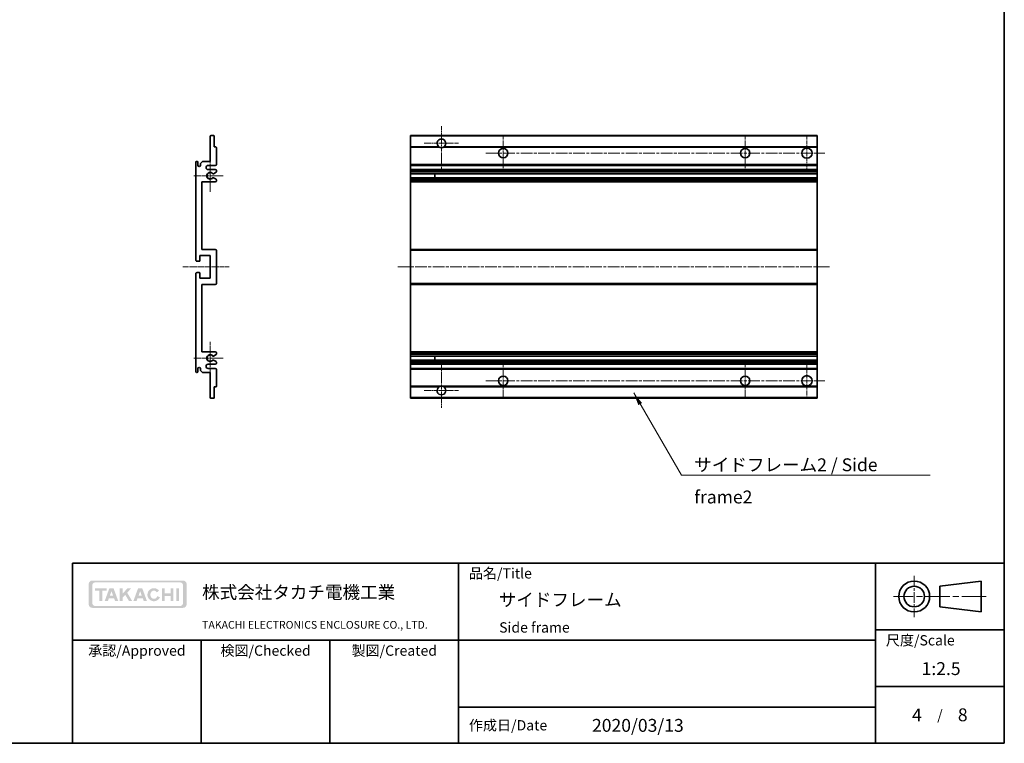
# Model space of a CAD drawing. Units: millimetres. Extents: x 5 to 11414, y 7 to 1412.
# Drawn here: x 5422 to 5900, y 7 to 359 of the extents above; entities that cross this region are included whole.
import ezdxf
from ezdxf.enums import TextEntityAlignment as Align

# ---------------------------------------------------------------- set-up
doc = ezdxf.new("R2010")
doc.units = ezdxf.units.MM
doc.linetypes.add('CHAIN', pattern=[0.35429999999999995, 0.2362, -0.0295, 0.0591, -0.0295])
for name, color, linetype, lineweight in [('Border (ISO)', 7, 'Continuous', 35), ('Center Mark (ISO)', 131, 'Continuous', 18), ('Centerline (ISO)', 131, 'Continuous', 18), ('Hatch (ISO)', 1, 'Continuous', 18), ('Symbol (ISO)', 7, 'Continuous', 18), ('Symbol (ISO) @ 1', 7, 'Continuous', 18), ('Title (ISO)', 7, 'Continuous', 35), ('Visible (ISO)', 7, 'Continuous', 35), ('Visible Narrow (ISO)', 7, 'Continuous', 25)]:
    doc.layers.add(name, color=color, linetype=linetype, lineweight=lineweight)
doc.styles.add('Note Text (TK)', font='MS PGothic.ttf')
doc.styles.add('文字スタイル67', font='arial.ttf')
doc.dimstyles.new('Default - Method 1b (TK)$7', dxfattribs={"dimscale": 4, "dimtxt": 2.5, "dimasz": 2.5, "dimexe": 1, "dimexo": 1.499999999999999, "dimgap": 1, "dimtad": 1, "dimtoh": 1, "dimrnd": 1e-08, "dimdsep": 46, "dimtxsty": 'Note Text (TK)', "dimcen": 0.09, "dimdle": 5, "dimclrd": 100, "dimclre": 100, "dimclrt": 7, "dimadec": 1, "dimazin": 1, "dimtfac": 1, "dimtmove": 0, "dimatfit": 3, "dimfxl": 1, "dimtolj": 1, "dimlwd": -1, "dimlwe": -1, "dimarcsym": 0})

# ---------------------------------------------------------------- blocks, each defined once
blk = doc.blocks.new('図面枠 tk図枠')
at = {"layer": 'Border (ISO)'}
for p in [(405.4999999999999, 289), (14.50000000000001, 8.000000000000007)]:
    blk.add_line(p, (405.4999999999999, 8.000000000000007), dxfattribs=at)
blk = doc.blocks.new('表題欄 tk表題欄')
at = {"layer": 'Hatch (ISO)'}
h = blk.add_hatch(color=256, dxfattribs=at)
edge = h.paths.add_edge_path(flags=0)
edge.add_arc((95.57537688673352, 236.2990653650367), 0.5958259999999996, 269.9999999999897, 360)
edge.add_line((96.17120288673351, 236.2990653650368), (96.17120288673348, 239.7107813650365))
edge.add_arc((95.5753768867335, 239.7107813650366), 0.5958259999999996, 0, 90.0000000000068)
edge.add_line((95.57537688673342, 240.3066073650366), (79.13710888673356, 240.3066073650366))
edge.add_arc((79.13710888673353, 239.7107813650366), 0.5958259999999996, 89.99999999999744, 180)
edge.add_line((78.54128288673353, 239.7107813650365), (78.54128288673331, 236.2990653650368))
edge.add_arc((79.13710888673332, 236.2990653650365), 0.5958259999999996, 180, 270.0000000000231)
edge.add_line((79.13710888673356, 235.7032393650365), (95.57537688673342, 235.7032393650367))
edge = h.paths.add_edge_path()
edge.add_line((77.83935088673357, 239.9556413650366), (77.83935088673357, 236.0542053650368))
edge.add_arc((78.54128288673346, 236.0542053650367), 0.7019319999998935, 180, 270.0000000000087)
edge.add_line((78.54128288673357, 235.3522733650368), (96.17120288673352, 235.3522733650368))
edge.add_arc((96.17120288673351, 236.0542053650367), 0.7019319999998921, 270, 360)
edge.add_line((96.8731348867334, 236.0542053650368), (96.87313488673352, 239.9556413650366))
edge.add_arc((96.1712028867336, 239.9556413650367), 0.7019319999998921, 0, 90.00000000000873)
edge.add_line((96.17120288673348, 240.6575733650367), (78.54128288673357, 240.6575733650366))
edge.add_arc((78.54128288673357, 239.9556413650366), 0.7019319999999984, 90, 180)
for points in [[(79.07181288673355, 239.1476033650369), (79.07181288673355, 238.6578833650367), (79.92066088673353, 238.6578833650367), (79.92066088673353, 236.6581933650368), (80.50832488673353, 236.6581933650368), (80.50832488673353, 238.6578833650367), (81.35717288673355, 238.6578833650367), (81.35717288673355, 239.1476033650369)], [(85.68407849525303, 236.6581933650368), (84.9434673993943, 237.8918698287545), (84.41792288673358, 237.3246628822781), (84.41792288673358, 236.6581933650368), (83.89555488673355, 236.6581933650368), (83.89555488673355, 239.1476033650369), (84.41792288673358, 239.1476033650369), (84.41792288673358, 238.0993979968839), (85.38913556809511, 239.1476033650369), (86.10696490847272, 239.1476033650369), (85.31925422435492, 238.2974470774499), (86.30334488673353, 236.6581933650368)], [(92.09142939614459, 239.1476033650369), (92.09142939614459, 236.6581933650368), (92.60971639614465, 236.6581933650368), (92.60971639614465, 237.6580383650368), (93.76872039614462, 237.6580383650368), (93.76872039614462, 236.6581933650368), (94.28700739614459, 236.6581933650368), (94.28700739614459, 239.1476033650369), (93.76872039614462, 239.1476033650369), (93.76872039614462, 238.1477583650367), (92.60971639614465, 238.1477583650367), (92.60971639614465, 239.1476033650369)], [(94.84202339614467, 239.1476033650369), (94.84202339614467, 236.6581933650368), (95.36439139614473, 236.6581933650368), (95.36439139614473, 239.1476033650369)]]:
    blk.add_hatch(color=256, dxfattribs=at).paths.add_polyline_path(points)
h = blk.add_hatch(color=256, dxfattribs=at)
h.paths.add_polyline_path([(82.59020695886475, 237.7110913650368), (81.95242681460243, 237.7110913650368), (82.27131688673356, 238.5794973650367)], flags=0)
h.paths.add_polyline_path([(82.77903014574996, 237.1968853650368), (81.76360362771717, 237.1968853650368), (81.56578886050404, 236.6581933650368), (80.94907288673355, 236.6581933650368), (81.86321688673357, 239.1476033650369), (82.67941688673353, 239.1476033650369), (83.59356088673351, 236.6581933650368), (82.97684491296302, 236.6581933650368)])
h = blk.add_hatch(color=256, dxfattribs=at)
h.paths.add_polyline_path([(87.52707281460246, 237.7110913650368), (88.16485295886469, 237.7110913650368), (87.84596288673359, 238.5794973650367)], flags=0)
h.paths.add_polyline_path([(87.14043486050403, 236.6581933650368), (87.3382496277172, 237.1968853650368), (88.35367614574989, 237.1968853650368), (88.551490912963, 236.6581933650368), (89.16820688673343, 236.6581933650368), (88.25406288673352, 239.1476033650369), (87.43786288673356, 239.1476033650369), (86.52371888673358, 236.6581933650368)])
h = blk.add_hatch(color=256, dxfattribs=at)
edge = h.paths.add_edge_path()
edge.add_arc((90.52309888673334, 237.9028983650369), 1.273272000000011, 38.55054079078439, 336.5820184016556)
edge.add_line((91.69149139614446, 237.3968543650369), (91.17255542714857, 237.6216113977801))
edge.add_ellipse((90.52309888673352, 237.9028983650369), major_axis=(0, -0.7998759999999119), ratio=0.8673469387756529, start_angle=128.5505407907963, end_angle=426.582018401653, ccw=False)
edge.add_line((91.09381514418376, 238.3576891122095), (91.51887237036831, 238.6964075050431))
at = {"layer": 'Title (ISO)'}
for p, q in [((74.70882392282105, 244.052739026017), (255.7088239228211, 244.052739026017)), ((74.70882392282105, 209.052739026017), (74.70882392282105, 244.052739026017)), ((149.7088239228211, 244.052739026017), (149.7088239228211, 209.052739026017)), ((230.7088239228211, 244.052739026017), (230.7088239228211, 209.052739026017)), ((255.7088239228211, 244.052739026017), (255.7088239228211, 209.052739026017)), ((243.2088239228211, 239.552739026017), (251.2088239228211, 240.5527390260171)), ((243.2088239228211, 239.552739026017), (243.2088239228211, 235.552739026017)), ((251.2088239228211, 234.552739026017), (251.2088239228211, 240.5527390260171)), ((243.2088239228211, 235.552739026017), (251.2088239228211, 234.552739026017)), ((230.7088239228211, 231.052739026017), (255.7088239228211, 231.052739026017)), ((74.70882392282105, 229.052739026017), (230.7088239228211, 229.052739026017)), ((99.70882392282108, 229.052739026017), (99.70882392282108, 209.052739026017)), ((124.708823922821, 229.052739026017), (124.708823922821, 209.052739026017)), ((230.7088239228211, 220.052739026017), (255.7088239228211, 220.052739026017)), ((149.7088239228211, 216.052739026017), (230.7088239228211, 216.052739026017)), ((255.7088239228211, 209.052739026017), (74.70882392282105, 209.052739026017))]:
    blk.add_line(p, q, dxfattribs=at)
at = {"layer": 'Title (ISO)', "color": 4, "linetype": 'CHAIN', "lineweight": 18, "ltscale": 8.889559745788574}
blk.add_line((238.2088239228211, 241.552739026017), (238.2088239228211, 233.552739026017), dxfattribs=at)
at = {"layer": 'Title (ISO)', "color": 4, "linetype": 'CHAIN', "lineweight": 18, "ltscale": 20.00163269042969}
blk.add_line((252.2088239228211, 237.552739026017), (234.2088239228211, 237.552739026017), dxfattribs=at)
at = {"layer": 'Title (ISO)'}
for radius in [3, 2]:
    blk.add_circle((238.2088239228211, 237.552739026017), radius, dxfattribs=at)
at = {"layer": 'Title (ISO)', "color": 1, "char_height": 2.000000029802322, "line_spacing_factor": 1.5, "style": 'Note Text (TK)'}
for s, insert, attachment_point in [('\\fＭＳ Ｐゴシック|b0|i0;\\H2.0000;品名/Title', (151.708823922821, 242.052739026017), 4), ('\\fＭＳ Ｐゴシック|b0|i0;\\H2.0000;尺度/Scale', (232.7088239228211, 229.052739026017), 4), ('\\fＭＳ Ｐゴシック|b0|i0;\\H2.0000;承認/Approved', (87.20882392282108, 227.052739026017), 5), ('\\fＭＳ Ｐゴシック|b0|i0;\\H2.0000;検図/Checked', (112.208823922821, 227.052739026017), 5), ('\\fＭＳ Ｐゴシック|b0|i0;\\H2.0000;製図/Created', (137.2088239228211, 227.052739026017), 5), ('\\fＭＳ Ｐゴシック|b0|i0;\\H2.0000;作成日/Date', (151.708823922821, 212.552739026017), 4)]:
    blk.add_mtext(s, dxfattribs=dict(at, insert=insert, attachment_point=attachment_point))
at = {"layer": 'Title (ISO)', "color": 7, "line_spacing_factor": 1.5, "style": 'Note Text (TK)'}
for s, insert, char_height, attachment_point in [('株式会社タカチ電機工業', (99.87313488673345, 238.052739026017), 2.5, 4), ('\\fArial|b0|i0;\\H1.4986;TAKACHI ELECTRONICS ENCLOSURE CO., LTD.', (99.87313488673342, 232.052739026017), 1.49859994649887, 4), ('\\fＭＳ Ｐゴシック|b0|i0;\\H2.0000;/', (243.2088239228211, 214.552739026017), 2.000000029802322, 5)]:
    blk.add_mtext(s, dxfattribs=dict(at, insert=insert, char_height=char_height, attachment_point=attachment_point))
at = {"layer": 'Title (ISO)', "color": 7}
for tag, p, height, style in [('<品名>_001', (157.524164831912, 235.7033072078352), 2.5, 'Note Text (TK)'), ('<Title>_001', (157.4932713957346, 230.5520568828656), 2.000000029802322, '文字スタイル67'), ('<総ページ数>_001', (246.7997330137301, 213.302739026017), 2.5, 'Note Text (TK)'), ('<ページ_No.>_001', (237.9488807410029, 213.302739026017), 2.5, 'Note Text (TK)'), ('作成日_001', (175.617914831912, 211.2814322078352), 2.5, 'Note Text (TK)')]:
    blk.add_attdef(tag, p, '', height=height, dxfattribs=dict(at, style=style))
at = {"layer": 'Title (ISO)', "color": 7, "style": 'Note Text (TK)'}
blk.add_attdef('<尺度>', text='', height=2.5, dxfattribs=at).set_placement((243.2088239228211, 223.5527390260171), align=Align.MIDDLE_CENTER)

msp = doc.modelspace()

# ---------------------------------------------------------------- linework, layer by layer
at = {"layer": 'Center Mark (ISO)', "linetype": 'CHAIN', "ltscale": 9.267370223999023}
for p, q in [((5627.118165040275, 306.9586040605598), (5627.118165040275, 286.1086040605599)), ((5627.118165040275, 191.10860406056), (5627.118165040275, 170.2586040605599))]:
    msp.add_line(p, q, dxfattribs=at)
at = {"layer": 'Center Mark (ISO)', "linetype": 'CHAIN', "ltscale": 7.556110382080078}
for p, q in [((5657.118165040277, 302.3586040605598), (5657.118165040277, 285.3586040605598)), ((5774.618165040277, 302.3586040605598), (5774.618165040277, 285.3586040605598)), ((5657.118165040277, 191.8586040605599), (5657.118165040277, 174.85860406056)), ((5774.618165040277, 191.8586040605599), (5774.618165040277, 174.85860406056))]:
    msp.add_line(p, q, dxfattribs=at)
at = {"layer": 'Center Mark (ISO)', "linetype": 'CHAIN', "ltscale": 7.778351783752441}
for p, q in [((5804.618165040277, 302.6086040605598), (5804.618165040277, 285.1086040605598)), ((5804.618165040277, 192.1086040605599), (5804.618165040277, 174.6086040605599))]:
    msp.add_line(p, q, dxfattribs=at)
at = {"layer": 'Center Mark (ISO)', "linetype": 'CHAIN', "ltscale": 7.422765731811523}
for p, q in [((5635.468165040276, 298.6086040605599), (5618.768165040277, 298.6086040605599)), ((5635.468165040276, 178.60860406056), (5618.768165040277, 178.60860406056))]:
    msp.add_line(p, q, dxfattribs=at)
at = {"layer": 'Center Mark (ISO)', "linetype": 'CHAIN', "ltscale": 6.996950626373291}
for p, q in [((5514.802513918363, 290.7296040605599), (5514.802513918363, 274.9876040605598)), ((5514.802513918361, 202.2296040605598), (5514.802513918361, 186.4876040605597))]:
    msp.add_line(p, q, dxfattribs=at)
at = {"layer": 'Center Mark (ISO)', "linetype": 'CHAIN', "ltscale": 6.27644395828247}
for p, q in [((5521.052513918363, 282.8586040605598), (5506.931513918362, 282.8586040605598)), ((5521.052513918361, 194.3586040605597), (5506.931513918362, 194.3586040605597))]:
    msp.add_line(p, q, dxfattribs=at)
at = {"layer": 'Centerline (ISO)', "linetype": 'CHAIN', "ltscale": 23.99096870422363}
for p, q in [((5648.618165040278, 293.8586040605598), (5813.368165040277, 293.8586040605598)), ((5605.868165040277, 238.6086040605597), (5815.868165040278, 238.6086040605597)), ((5648.618165040278, 183.3586040605599), (5813.368165040277, 183.3586040605599))]:
    msp.add_line(p, q, dxfattribs=at)
at = {"layer": 'Centerline (ISO)', "linetype": 'CHAIN', "ltscale": 10.00076675415039}
msp.add_line((5501.552513918361, 238.6086040605596), (5524.052513918361, 238.6086040605598), dxfattribs=at)
at = {"layer": 'Visible (ISO)'}
for p, q in [((5514.802513918363, 289.8586040605599), (5514.802513918363, 302.0586040605601)), ((5515.102513918362, 302.3586040605599), (5516.502513918362, 302.3586040605601)), ((5516.802513918361, 302.0586040605601), (5516.802513918361, 296.8586040605599)), ((5612.118165040276, 302.0586040605601), (5612.118165040276, 302.3586040605601)), ((5809.618165040276, 302.3586040605601), (5612.118165040276, 302.3586040605601)), ((5612.118165040276, 302.0586040605601), (5612.118165040276, 296.8586040605599)), ((5809.618165040276, 302.3586040605601), (5809.618165040276, 302.0586040605601)), ((5809.618165040276, 296.8586040605599), (5809.618165040276, 302.0586040605601)), ((5516.802513918361, 296.8586040605599), (5517.502513918362, 296.8586040605601)), ((5517.802513918361, 296.5586040605601), (5517.802513918361, 288.3586040605599)), ((5612.118165040278, 296.5586040605601), (5612.118165040278, 296.8586040605601)), ((5625.957346363652, 296.8586040605601), (5612.118165040278, 296.8586040605601)), ((5612.118165040278, 296.5586040605601), (5612.118165040278, 288.3586040605599)), ((5809.618165040277, 296.8586040605601), (5628.278983716902, 296.8586040605601)), ((5809.618165040277, 296.8586040605601), (5809.618165040277, 296.5586040605601)), ((5809.618165040277, 288.3586040605599), (5809.618165040277, 296.5586040605601)), ((5507.802513918361, 241.8586040605598), (5507.802513918363, 289.3586040605598)), ((5508.802513918361, 289.3586040605598), (5508.802513918361, 287.9586040605598)), ((5510.152513918361, 288.8586040605598), (5511.152513918361, 289.8586040605599)), ((5510.152513918361, 287.9586040605598), (5510.152513918361, 288.8586040605598)), ((5511.152513918361, 289.8586040605599), (5514.802513918363, 289.8586040605599)), ((5517.302513918361, 287.8586040605598), (5513.802513918361, 287.8586040605598)), ((5612.118165040278, 287.8586040605599), (5612.118165040278, 288.3586040605599)), ((5612.118165040274, 287.8586040605598), (5612.118165040274, 285.8586040605599)), ((5809.618165040276, 287.8586040605598), (5612.118165040278, 287.8586040605598)), ((5809.618165040277, 288.3586040605599), (5809.618165040276, 287.8586040605599)), ((5809.618165040274, 285.8586040605599), (5809.618165040274, 287.8586040605598)), ((5513.802513918361, 285.8586040605599), (5517.302513918361, 285.8586040605599)), ((5517.652513918362, 284.5886228920452), (5516.379281152747, 283.8535216120764)), ((5517.802513918361, 285.3586040605598), (5517.802513918361, 284.8484305131805)), ((5612.118165040278, 285.3586040605598), (5612.118165040278, 285.8586040605598)), ((5809.618165040276, 285.8586040605599), (5612.118165040278, 285.8586040605599)), ((5612.118165040278, 285.3586040605598), (5612.118165040278, 284.8484305131805)), ((5612.118165040278, 284.5886228920452), (5612.118165040278, 284.8484305131805)), ((5612.118165040278, 284.5886228920452), (5612.118165040276, 283.8535216120764)), ((5612.118165040276, 283.8133292332119), (5612.118165040276, 283.8535216120766)), ((5809.618165040276, 283.813329233212), (5612.118165040276, 283.813329233212)), ((5612.118165040274, 281.9037690434968), (5612.118165040274, 283.813329233212)), ((5623.918165040276, 283.813329233212), (5623.918165040276, 281.9037690434968)), ((5623.930783113274, 283.813329233212), (5623.930783113274, 281.9037690434968)), ((5809.618165040276, 285.8586040605598), (5809.618165040277, 285.3586040605598)), ((5809.618165040277, 284.8484305131805), (5809.618165040277, 285.3586040605598)), ((5809.618165040277, 284.8484305131805), (5809.618165040277, 284.5886228920452)), ((5809.618165040276, 283.8535216120764), (5809.618165040277, 284.5886228920452)), ((5809.618165040276, 283.8535216120766), (5809.618165040276, 283.8133292332119)), ((5809.618165040274, 281.9037690434968), (5809.618165040274, 283.813329233212)), ((5510.802513918361, 279.8586040605599), (5510.802513918361, 247.1086040605598)), ((5517.302513918361, 279.8586040605599), (5510.802513918361, 279.8586040605599)), ((5516.376065603513, 281.8653525960432), (5517.649394975809, 281.1503689402995)), ((5517.802513918361, 280.8887853877529), (5517.802513918361, 280.3586040605598)), ((5612.118165040276, 281.8653525960434), (5612.118165040276, 281.9037690434969)), ((5809.618165040276, 281.9037690434968), (5612.118165040276, 281.9037690434968)), ((5612.118165040276, 281.8653525960432), (5612.118165040278, 281.1503689402995)), ((5612.118165040278, 280.8887853877529), (5612.118165040278, 281.1503689402995)), ((5612.118165040278, 280.8887853877529), (5612.118165040278, 280.3586040605598)), ((5612.118165040278, 279.8586040605599), (5612.118165040278, 280.3586040605598)), ((5612.118165040272, 279.8586040605599), (5612.118165040272, 247.1086040605598)), ((5809.618165040276, 279.8586040605599), (5612.118165040278, 279.8586040605599)), ((5809.618165040276, 281.9037690434969), (5809.618165040276, 281.8653525960434)), ((5809.618165040277, 281.1503689402995), (5809.618165040276, 281.8653525960432)), ((5809.618165040277, 281.1503689402995), (5809.618165040277, 280.8887853877529)), ((5809.618165040277, 280.3586040605598), (5809.618165040277, 280.8887853877529)), ((5809.618165040277, 280.3586040605598), (5809.618165040276, 279.8586040605599)), ((5809.618165040273, 247.1086040605598), (5809.618165040273, 279.8586040605599)), ((5509.802513918361, 244.1086040605598), (5509.802513918362, 241.65860406056)), ((5514.802513918363, 244.1086040605598), (5509.802513918361, 244.1086040605598)), ((5510.802513918361, 247.1086040605598), (5517.302513918361, 247.1086040605598)), ((5514.802513918361, 233.1086040605596), (5514.802513918363, 244.1086040605598)), ((5517.802513918361, 246.6086040605598), (5517.802513918361, 230.6086040605598)), ((5612.118165040278, 246.6086040605598), (5612.118165040278, 247.1086040605598)), ((5809.618165040276, 247.1086040605598), (5612.118165040278, 247.1086040605598)), ((5612.118165040278, 246.6086040605598), (5612.118165040278, 230.6086040605598)), ((5809.618165040276, 247.1086040605598), (5809.618165040277, 246.6086040605598)), ((5809.618165040277, 230.6086040605598), (5809.618165040277, 246.6086040605598)), ((5509.502513918362, 241.3586040605598), (5508.302513918361, 241.3586040605598)), ((5507.802513918361, 187.8586040605597), (5507.802513918361, 235.3586040605595)), ((5508.302513918361, 235.8586040605598), (5509.502513918362, 235.8586040605598)), ((5509.802513918361, 235.5586040605596), (5509.802513918361, 233.1086040605596)), ((5509.802513918361, 233.1086040605596), (5514.802513918361, 233.1086040605596)), ((5510.802513918361, 230.1086040605598), (5510.802513918361, 197.3586040605598)), ((5517.302513918361, 230.1086040605598), (5510.802513918361, 230.1086040605598)), ((5612.118165040278, 230.1086040605598), (5612.118165040278, 230.6086040605598)), ((5612.118165040272, 230.1086040605598), (5612.118165040272, 197.3586040605598)), ((5809.618165040276, 230.1086040605598), (5612.118165040278, 230.1086040605598)), ((5809.618165040277, 230.6086040605598), (5809.618165040276, 230.1086040605598)), ((5809.618165040273, 197.3586040605598), (5809.618165040273, 230.1086040605598)), ((5510.802513918361, 197.3586040605598), (5517.302513918361, 197.3586040605598)), ((5517.649394975809, 196.06683918082), (5516.376065603513, 195.3518555250761)), ((5517.802513918361, 196.8586040605598), (5517.802513918361, 196.3284227333667)), ((5612.118165040278, 196.8586040605597), (5612.118165040278, 197.3586040605598)), ((5809.618165040276, 197.3586040605598), (5612.118165040278, 197.3586040605598)), ((5612.118165040278, 196.8586040605598), (5612.118165040278, 196.3284227333667)), ((5612.118165040278, 196.0668391808199), (5612.118165040278, 196.3284227333667)), ((5612.118165040278, 196.06683918082), (5612.118165040276, 195.3518555250761)), ((5809.618165040276, 197.3586040605598), (5809.618165040277, 196.8586040605597)), ((5809.618165040277, 196.3284227333667), (5809.618165040277, 196.8586040605598)), ((5809.618165040277, 196.3284227333667), (5809.618165040277, 196.06683918082)), ((5809.618165040276, 195.3518555250761), (5809.618165040277, 196.06683918082)), ((5517.302513918361, 191.3586040605597), (5513.802513918361, 191.3586040605597)), ((5516.379281152747, 193.3636865090437), (5517.652513918362, 192.628585229074)), ((5517.802513918361, 192.3687776079388), (5517.802513918361, 191.8586040605598)), ((5612.118165040276, 195.3134390776225), (5612.118165040276, 195.3518555250761)), ((5612.118165040274, 193.4038788879083), (5612.118165040274, 195.3134390776225)), ((5809.618165040276, 195.3134390776225), (5612.118165040276, 195.3134390776225)), ((5612.118165040276, 193.3636865090437), (5612.118165040276, 193.4038788879084)), ((5809.618165040276, 193.4038788879083), (5612.118165040276, 193.4038788879083)), ((5612.118165040276, 193.3636865090437), (5612.118165040278, 192.628585229074)), ((5612.118165040278, 192.3687776079388), (5612.118165040278, 192.6285852290741)), ((5612.118165040278, 192.3687776079388), (5612.118165040278, 191.8586040605598)), ((5612.118165040278, 191.3586040605597), (5612.118165040278, 191.8586040605598)), ((5612.118165040274, 191.3586040605597), (5612.118165040274, 189.3586040605597)), ((5809.618165040276, 191.3586040605597), (5612.118165040278, 191.3586040605597)), ((5623.918165040276, 195.3134390776225), (5623.918165040276, 193.4038788879083)), ((5623.930783113274, 195.3134390776225), (5623.930783113274, 193.4038788879083)), ((5809.618165040276, 195.3518555250761), (5809.618165040276, 195.3134390776225)), ((5809.618165040274, 193.4038788879083), (5809.618165040274, 195.3134390776225)), ((5809.618165040276, 193.4038788879084), (5809.618165040276, 193.3636865090437)), ((5809.618165040277, 192.628585229074), (5809.618165040276, 193.3636865090437)), ((5809.618165040277, 192.6285852290741), (5809.618165040277, 192.3687776079388)), ((5809.618165040277, 191.8586040605598), (5809.618165040277, 192.3687776079388)), ((5809.618165040277, 191.8586040605598), (5809.618165040276, 191.3586040605597)), ((5809.618165040274, 189.3586040605597), (5809.618165040274, 191.3586040605597)), ((5508.802513918361, 189.2586040605598), (5508.802513918361, 187.8586040605597)), ((5510.152513918361, 188.3586040605598), (5510.152513918361, 189.2586040605598)), ((5511.152513918361, 187.3586040605598), (5510.152513918361, 188.3586040605598)), ((5514.802513918361, 187.3586040605598), (5511.152513918361, 187.3586040605598)), ((5513.802513918361, 189.3586040605597), (5517.302513918361, 189.3586040605593)), ((5514.802513918361, 175.15860406056), (5514.802513918361, 187.3586040605598)), ((5517.802513918361, 188.8586040605598), (5517.802513918361, 180.6586040605599)), ((5612.118165040278, 188.8586040605598), (5612.118165040278, 189.3586040605593)), ((5809.618165040276, 189.3586040605593), (5612.118165040278, 189.3586040605593)), ((5612.118165040278, 188.8586040605598), (5612.118165040278, 180.6586040605599)), ((5809.618165040276, 189.3586040605593), (5809.618165040277, 188.8586040605598)), ((5809.618165040277, 180.6586040605599), (5809.618165040277, 188.8586040605598)), ((5516.802513918361, 180.3586040605597), (5516.802513918361, 175.15860406056)), ((5517.502513918362, 180.3586040605597), (5516.802513918361, 180.3586040605597)), ((5612.118165040278, 180.3586040605598), (5612.118165040278, 180.65860406056)), ((5612.118165040276, 180.3586040605597), (5612.118165040276, 175.15860406056)), ((5625.957346363652, 180.3586040605597), (5612.118165040278, 180.3586040605597)), ((5809.618165040277, 180.3586040605597), (5628.278983716902, 180.3586040605597)), ((5809.618165040277, 180.65860406056), (5809.618165040277, 180.3586040605598)), ((5809.618165040276, 175.15860406056), (5809.618165040276, 180.3586040605597)), ((5516.502513918362, 174.85860406056), (5515.10251391836, 174.85860406056)), ((5612.118165040276, 174.85860406056), (5612.118165040276, 175.15860406056)), ((5809.618165040276, 174.85860406056), (5612.118165040276, 174.85860406056)), ((5809.618165040276, 175.15860406056), (5809.618165040276, 174.85860406056))]:
    msp.add_line(p, q, dxfattribs=at)
for centre, radius in [((5657.118165040277, 293.8586040605599), 2.25), ((5774.618165040277, 293.8586040605598), 2.25), ((5804.618165040277, 293.8586040605598), 2.5), ((5657.118165040277, 183.3586040605599), 2.25), ((5774.618165040277, 183.3586040605599), 2.25), ((5804.618165040277, 183.3586040605599), 2.5)]:
    msp.add_circle(centre, radius, dxfattribs=at)
for centre, radius, start, end in [((5515.102513918362, 302.0586040605601), 0.2999999999999984, 90, 180), ((5516.502513918362, 302.0586040605601), 0.3000000000000025, 0, 90), ((5517.502513918362, 296.5586040605601), 0.299999999999998, 0, 90), ((5627.118165040275, 298.6086040605599), 2.1, 303.5573097619425, 236.4426902380574), ((5627.118165040278, 298.6086040605599), 2.099999999999999, 257.4720945600872, 282.5279054399128), ((5508.302513918361, 289.3586040605598), 0.5000000000000006, 0, 180), ((5509.477513918362, 288.0382915605598), 0.6796874999999415, 186.7329213268666, 353.2670786731485), ((5513.802513918361, 286.8586040605598), 0.9999999999999998, 90, 270), ((5517.302513918361, 288.3586040605599), 0.500000000000001, 270, 0), ((5514.802513918363, 282.8586040605598), 1.621, 37.72838891449821, 322.2671998304327), ((5514.802513918359, 282.8586040605598), 1.6, 41.32898759861677, 318.6666011462957), ((5516.229281152746, 284.1133292332119), 0.2999999999999985, 241.1653182821517, 300), ((5517.302513918361, 285.3586040605598), 0.5000000000000006, 0, 90), ((5517.502513918362, 284.8484305131805), 0.2999999999999992, 300, 0), ((5516.229184546066, 281.6037690434968), 0.3, 60.68547425530447, 118.8302704624985), ((5517.302513918361, 280.3586040605598), 0.5000000000000006, 270, 0), ((5517.502513918362, 280.8887853877529), 0.3000000000000008, 0, 60.68547425530447), ((5517.302513918361, 246.6086040605598), 0.4999999999999984, 0, 90), ((5508.302513918361, 241.8586040605603), 0.500000000000469, 180, 270.0000000001042), ((5509.502513918362, 241.65860406056), 0.3000000000000025, 270, 0), ((5508.302513918361, 235.3586040605594), 0.5000000000003747, 89.99999999994789, 180), ((5509.502513918362, 235.5586040605598), 0.3000000000000025, 0, 89.99999999994789), ((5517.302513918361, 230.6086040605598), 0.4999999999999994, 270.0000000000521, 0), ((5517.302513918361, 196.8586040605597), 0.5000000000000249, 0, 90), ((5517.502513918362, 196.3284227333667), 0.2999999999999931, 299.3145257446358, 0), ((5513.802513918361, 190.3586040605597), 0.9999999999999966, 90, 270), ((5514.802513918361, 194.3586040605597), 1.621000000000002, 37.73280016956745, 322.2716110855059), ((5514.802513918358, 194.3586040605598), 1.599999999999989, 41.33339885370399, 318.671012401383), ((5516.229184546066, 195.6134390776226), 0.3000000000000397, 241.1697295374419, 299.3145257446955), ((5516.229281152746, 193.1038788879079), 0.3000000000004649, 60.00000000000002, 118.8346817177292), ((5517.302513918361, 191.8586040605598), 0.5000000000000155, 270, 0), ((5517.502513918362, 192.3687776079388), 0.3000000000000357, 0, 59.99999999993983), ((5508.302513918361, 187.8586040605597), 0.5000000000000006, 180, 0), ((5509.477513918362, 189.1789165605598), 0.6796874999999396, 6.732921326851351, 173.2670786731488), ((5517.302513918361, 188.8586040605598), 0.4999999999995276, 0, 90), ((5517.502513918362, 180.6586040605598), 0.2999999999999947, 270.0000000000521, 0), ((5627.118165040275, 178.6086040605599), 2.100000000000006, 123.5573097619425, 56.44269023805746), ((5627.118165040278, 178.6086040605603), 2.099999999999635, 77.47209456014058, 102.5279054398594), ((5515.102513918362, 175.15860406056), 0.2999999999999936, 180, 269.9999999999479), ((5516.502513918362, 175.15860406056), 0.2999999999999994, 270.0000000000521, 0)]:
    msp.add_arc(centre, radius, start, end, dxfattribs=at)
for points, knots in [([(5626.662643361318, 296.5586040605601), (5626.553670005642, 296.5828185610184), (5626.448112900964, 296.6157520358652), (5626.275422098897, 296.6833181648127), (5626.186122908172, 296.7252014082959), (5626.088051988567, 296.7782850057291), (5626.053921496516, 296.7980151132294), (5626.009331445326, 296.8250627567916), (5625.990560010019, 296.8369530664141), (5625.964527116752, 296.8537935724518), (5625.957346363652, 296.8586040605601), (5625.957346363652, 296.8586040605601)], [-0.085370917864107, -0.085370917864107, -0.085370917864107, -0.085370917864107, -0.0545116262345086, -0.0545116262345086, -0.0293355354391695, -0.0293355354391695, -0.017985696941605, -0.017985696941605, -0.0089928484708025, -0.0089928484708025, 0, 0, 0, 0]), ([(5628.278983716902, 296.8586040605601), (5628.278983716902, 296.8586040605601), (5628.271802963801, 296.8537935724518), (5628.245770070535, 296.8369530664141), (5628.226998635227, 296.8250627567916), (5628.182408584038, 296.7980151132294), (5628.148278091988, 296.7782850057291), (5628.050207172382, 296.7252014082959), (5627.960907981656, 296.6833181648127), (5627.788217179592, 296.6157520358652), (5627.682660074912, 296.5828185610184), (5627.573686719236, 296.5586040605601)], [-0.2570614387362561, -0.2570614387362561, -0.2570614387362561, -0.2570614387362561, -0.2480685902654536, -0.2480685902654536, -0.2390757417946511, -0.2390757417946511, -0.2277259032970866, -0.2277259032970866, -0.2025498125017475, -0.2025498125017475, -0.1716905208721491, -0.1716905208721491, -0.1716905208721491, -0.1716905208721491]), ([(5516.004002115735, 283.9152147322669), (5516.026042881541, 283.8901518394846), (5516.053843566757, 283.8675377799808), (5516.084232524738, 283.8507250851608), (5516.084414194494, 283.8506248224124), (5516.084595945796, 283.8505247604743)], [0.1522671184606145, 0.1522671184606145, 0.1522671184606145, 0.1522671184606145, 0.162279858129417, 0.162279858129417, 0.1623400482953598, 0.1623400482953598, 0.1623400482953598, 0.1623400482953598]), ([(5516.084519573105, 281.8665846549042), (5516.084337814098, 281.8664846069593), (5516.084156136623, 281.8663843581981), (5516.053765884308, 281.8495740031017), (5516.025963458096, 281.8269620840652), (5516.00392076274, 281.8019008882962)], [0.1421941886257536, 0.1421941886257536, 0.1421941886257536, 0.1421941886257536, 0.1422543787918135, 0.1422543787918135, 0.1522671184606157, 0.1522671184606157, 0.1522671184606157, 0.1522671184606157]), ([(5516.00392076274, 195.4153072328232), (5516.025963458096, 195.3902460370542), (5516.053765884308, 195.3676341180177), (5516.084156136623, 195.3508237629215), (5516.084337814098, 195.3507235141602), (5516.084519573105, 195.3506234662154)], [0.1522671184606179, 0.1522671184606179, 0.1522671184606179, 0.1522671184606179, 0.1622798581294201, 0.1622798581294201, 0.1623400482954431, 0.1623400482954431, 0.1623400482954431, 0.1623400482954431]), ([(5516.084595945796, 193.3666833606462), (5516.084414194494, 193.366583298708), (5516.084232524738, 193.3664830359596), (5516.053843566757, 193.3496703411394), (5516.026042881541, 193.3270562816355), (5516.004002115735, 193.3019933888532)], [0.1421941886260524, 0.1421941886260524, 0.1421941886260524, 0.1421941886260524, 0.1422543787920682, 0.1422543787920682, 0.1522671184608863, 0.1522671184608863, 0.1522671184608863, 0.1522671184608863]), ([(5625.957346363652, 180.3586040605597), (5625.957346363652, 180.3586040605597), (5625.964527116752, 180.363414548668), (5625.990560010019, 180.3802550547057), (5626.009331445326, 180.3921453643282), (5626.053921496516, 180.4191930078904), (5626.088051988567, 180.4389231153907), (5626.186122908172, 180.4920067128239), (5626.275422098897, 180.5338899563071), (5626.448112900964, 180.6014560852547), (5626.553670005644, 180.6343895601016), (5626.662643361321, 180.6586040605599)], [-0.2570614387362267, -0.2570614387362267, -0.2570614387362267, -0.2570614387362267, -0.2480685902654236, -0.2480685902654236, -0.2390757417946206, -0.2390757417946206, -0.2277259032970602, -0.2277259032970602, -0.2025498125017222, -0.2025498125017222, -0.1716905208720169, -0.1716905208720169, -0.1716905208720169, -0.1716905208720169]), ([(5627.573686719234, 180.6586040605599), (5627.682660074912, 180.6343895601016), (5627.78821717959, 180.6014560852547), (5627.960907981656, 180.5338899563071), (5628.050207172382, 180.4920067128239), (5628.148278091988, 180.4389231153907), (5628.182408584038, 180.4191930078904), (5628.226998635227, 180.3921453643282), (5628.245770070535, 180.3802550547057), (5628.271802963801, 180.363414548668), (5628.278983716902, 180.3586040605597), (5628.278983716902, 180.3586040605597)], [-0.0853709178642066, -0.0853709178642066, -0.0853709178642066, -0.0853709178642066, -0.0545116262345045, -0.0545116262345045, -0.0293355354391665, -0.0293355354391665, -0.0179856969416061, -0.0179856969416061, -0.0089928484708031, -0.0089928484708031, 0, 0, 0, 0])]:
    msp.add_open_spline(points, degree=3, knots=knots, dxfattribs=at)
at = {"layer": 'Visible Narrow (ISO)'}
for p, q in [((5809.618165040276, 302.0586040605601), (5612.118165040276, 302.0586040605601)), ((5626.662643361318, 296.5586040605601), (5612.118165040278, 296.5586040605601)), ((5809.618165040277, 296.5586040605601), (5627.573686719236, 296.5586040605601)), ((5809.618165040277, 288.3586040605599), (5612.118165040278, 288.3586040605599)), ((5809.618165040277, 285.3586040605598), (5612.118165040278, 285.3586040605598)), ((5809.618165040277, 284.8484305131805), (5612.118165040278, 284.8484305131805)), ((5809.618165040277, 284.5886228920452), (5612.118165040278, 284.5886228920452)), ((5809.618165040276, 283.8535216120764), (5612.118165040276, 283.8535216120764)), ((5809.618165040276, 281.8653525960432), (5612.118165040276, 281.8653525960432)), ((5809.618165040277, 281.1503689402995), (5612.118165040278, 281.1503689402995)), ((5809.618165040277, 280.8887853877529), (5612.118165040278, 280.8887853877529)), ((5809.618165040277, 280.3586040605598), (5612.118165040278, 280.3586040605598)), ((5809.618165040277, 246.6086040605598), (5612.118165040278, 246.6086040605598)), ((5809.618165040277, 230.6086040605598), (5612.118165040278, 230.6086040605598)), ((5809.618165040277, 196.8586040605598), (5612.118165040278, 196.8586040605598)), ((5809.618165040277, 196.3284227333667), (5612.118165040278, 196.3284227333667)), ((5809.618165040277, 196.06683918082), (5612.118165040278, 196.06683918082)), ((5809.618165040276, 195.3518555250761), (5612.118165040276, 195.3518555250761)), ((5809.618165040276, 193.3636865090437), (5612.118165040276, 193.3636865090437)), ((5809.618165040277, 192.628585229074), (5612.118165040278, 192.628585229074)), ((5809.618165040277, 192.3687776079388), (5612.118165040278, 192.3687776079388)), ((5809.618165040277, 191.8586040605598), (5612.118165040278, 191.8586040605598)), ((5809.618165040277, 188.8586040605598), (5612.118165040278, 188.8586040605598)), ((5626.662643361321, 180.6586040605599), (5612.118165040278, 180.6586040605599)), ((5809.618165040277, 180.6586040605599), (5627.573686719234, 180.6586040605599)), ((5809.618165040276, 175.15860406056), (5612.118165040276, 175.15860406056))]:
    msp.add_line(p, q, dxfattribs=at)

# ---------------------------------------------------------------- block references
at = {"xscale": 2.5, "yscale": 2.5, "zscale": 2.5}
msp.add_blockref('図面枠 tk図枠', (4886.713566377095, -12.6309319144407), dxfattribs=at)
ref = msp.add_blockref('表題欄 tk表題欄', (5261.191506570042, -515.2627794794832), dxfattribs=dict(xscale=2.5, yscale=2.5, zscale=2.5))
ref.add_attrib('<品名>_001', 'サイドフレーム', (5654.93089592255, 73.92446581283205), dxfattribs={"layer": 'Title (ISO)', "color": 7, "height": 6.25, "style": 'Note Text (TK)'})
ref.add_attrib('<尺度>_001', '1:2.5', (5860.300214104368, 40.49406808555938), dxfattribs={"layer": 'Title (ISO)', "color": 7, "height": 6.25, "style": 'Note Text (TK)'})
ref.add_attrib('作成日_001', '2020/03/13', (5700.236293649822, 12.94080104010481), dxfattribs={"layer": 'Title (ISO)', "color": 7, "height": 6.25, "style": 'Note Text (TK)'})
ref.add_attrib('<Title>_001', 'Side frame', (5655.149787381969, 61.11906804830642), dxfattribs={"layer": 'Title (ISO)', "color": 7, "height": 5.000000074505805, "style": '文字スタイル67'})
ref.add_attrib('<ページ_No.>_001', '4', (5855.673858568277, 17.99406808555934), dxfattribs={"layer": 'Title (ISO)', "color": 7, "height": 6.25, "style": 'Note Text (TK)'})
ref.add_attrib('<総ページ数>_001', '8', (5877.910236351053, 18.0750708140723), dxfattribs={"layer": 'Title (ISO)', "color": 7, "height": 6.25, "style": 'Note Text (TK)'})

# ---------------------------------------------------------------- texts
at = {"layer": 'Symbol (ISO)', "color": 7, "insert": (5749.894653734351, 145.6870269278853), "char_height": 6.25, "width": 118.9327478408813, "attachment_point": 1, "line_spacing_factor": 1.5, "style": 'Note Text (TK)'}
msp.add_mtext('{\\fＭＳ Ｐゴシック|b0|i0;サイドフレーム2 / Side frame2}', dxfattribs=at)

# ---------------------------------------------------------------- leaders
at = {"layer": 'Symbol (ISO) @ 1', "color": 100, "annotation_type": 0, "has_hookline": 1, "hookline_direction": 0, "text_width": 114.5596590909091}
msp.add_leader([(5720.500275289283, 177.4409329709944), (5743.64465373435, 137.5862825642309), (5749.894653734351, 137.5862825642309)], dimstyle='Default - Method 1b (TK)$7', override={"dimscale": 1, "dimtxt": 6.25, "dimasz": 6.25, "dimgap": 0, "dimtad": 1}, dxfattribs=at)

doc.saveas('drawing.dxf')
